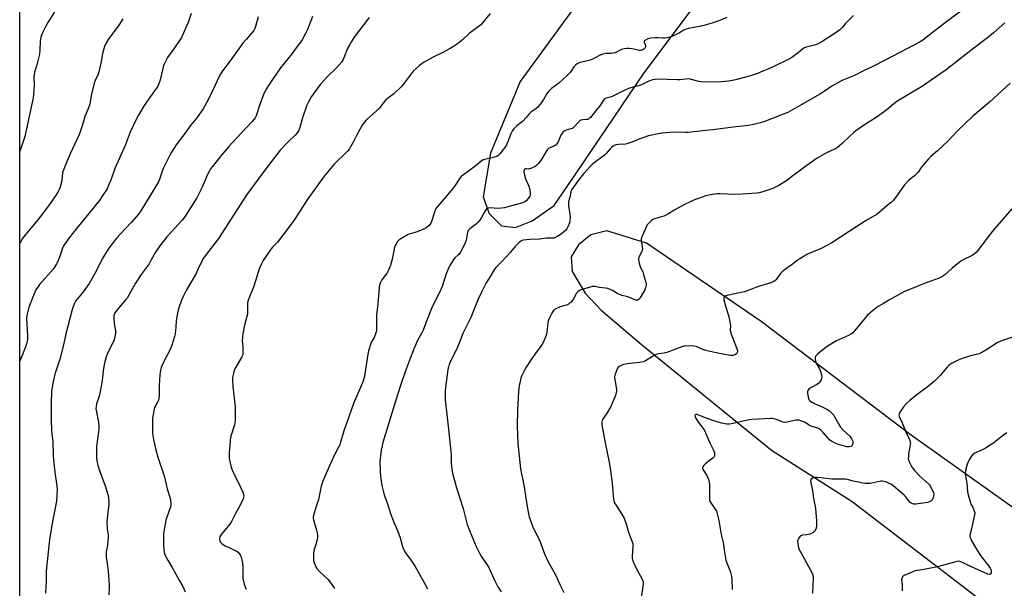
# Model space of a CAD drawing. Units: inches. Extents: x 1273768 to 1279768, y 569449 to 573449.
# Drawn here: x 1273768 to 1274373, y 570333 to 570683 of the extents above; entities that cross this region are included whole.
import ezdxf

# ---------------------------------------------------------------- set-up
doc = ezdxf.new("R2010")
doc.units = ezdxf.units.IN
doc.header["$MEASUREMENT"] = 0
doc.layers.add('NTRL-Farm Land', color=3, linetype='Continuous')
doc.layers.add('Undefined', color=1, linetype='Continuous')

msp = doc.modelspace()

# ---------------------------------------------------------------- linework, layer by layer
at = {"layer": 'NTRL-Farm Land'}
for points in [[(1273939.52, 570988.96, 0), (1274082.03, 570936.76, 0), (1274177.02, 570906.79, 0), (1274218.84, 570890.96, 0), (1274231.43, 570878.55, 0), (1274235.44, 570865.96, 0), (1274228.76, 570848.15, 0), (1274206.88, 570814.68, 0), (1274139.29, 570731.51, 0), (1274075.92, 570644.73, 0), (1274057.69, 570600.63, 0), (1274053.15, 570573.78, 0), (1274056.81, 570563.54, 0), (1274064.45, 570555.94, 0), (1274073.02, 570554.96, 0), (1274083.27, 570559.01, 0), (1274096.77, 570568.46, 0), (1274110.53, 570588.44, 0), (1274152.21, 570649.96, 0), (1274242.55, 570770.48, 0), (1274360.49, 570934.48, 0), (1274447.08, 571044.94, 0)], [(1273768.39, 569449.3, 0), (1273768.51, 571036.11, 0)], [(1274438.79, 570329.92, 0), (1274382.93, 570379.67, 0), (1274315.71, 570427.74, 0), (1274223.99, 570497.09, 0), (1274153.65, 570545.24, 0), (1274129.22, 570552.85, 0), (1274119.39, 570550.35, 0), (1274111.82, 570544.27, 0), (1274107.36, 570536.96, 0), (1274107.92, 570527.96, 0), (1274115.81, 570514.49, 0), (1274125.72, 570504.1, 0), (1274150.23, 570483.21, 0), (1274230.33, 570418.04, 0), (1274279.97, 570386.4, 0), (1274363.23, 570322.72, 0)]]:
    msp.add_polyline3d(points, dxfattribs=at)
at = {"layer": 'Undefined'}
for points, elevation in [([(1274350.35, 570690.49), (1274338.15, 570681.54), (1274327.31, 570673.11), (1274323.31, 570670.14), (1274321.66, 570669.05), (1274300.68, 570657.98), (1274292.32, 570653.69), (1274287.04, 570651.19), (1274281.38, 570648.31), (1274274.2, 570645.39), (1274272.6, 570644.65), (1274267.54, 570641.72), (1274262.85, 570638.5), (1274260.2, 570636.82), (1274249.11, 570630.47), (1274240.37, 570625.68), (1274238.2, 570624.71), (1274225.69, 570619.88), (1274222.64, 570618.98), (1274219.24, 570618.17), (1274217.53, 570617.84), (1274212.66, 570617.17), (1274206.8, 570616.65), (1274194.35, 570614.97), (1274189.79, 570614.58), (1274184.68, 570613.96), (1274178.8, 570613.36), (1274177.33, 570613.33), (1274170.08, 570613.5), (1274163.11, 570612.83), (1274160.8, 570612.52), (1274154.86, 570611.22), (1274151.86, 570610.33), (1274149.45, 570609.47), (1274145.09, 570607.5), (1274142.1, 570606.46), (1274140.71, 570606.24), (1274136.39, 570606), (1274134.67, 570605.71), (1274133.66, 570605.24), (1274132.06, 570604.07), (1274131.22, 570603.29), (1274128.71, 570600.48), (1274127.69, 570599.47), (1274120.64, 570593.97), (1274118.89, 570592.4), (1274114.84, 570587.87), (1274112.38, 570584.91), (1274108.49, 570579.49), (1274107.57, 570578.07), (1274107.24, 570577.38), (1274107.01, 570576.63), (1274106.56, 570573.52), (1274105.75, 570570.71), (1274105.55, 570569.35), (1274105.61, 570567.99), (1274106.22, 570564.69), (1274106.62, 570561.56), (1274106.68, 570560.42), (1274106.57, 570559.24), (1274106.24, 570557.8), (1274105.28, 570555.33), (1274104.62, 570554.03), (1274103.93, 570553.19), (1274102.37, 570551.85), (1274100.48, 570550.43), (1274098.04, 570548.98), (1274096.77, 570548.43), (1274095.4, 570548.28), (1274092.1, 570548.31), (1274087.78, 570547.79), (1274081.97, 570547.57), (1274077.96, 570547.13), (1274077.13, 570546.95), (1274076.34, 570546.62), (1274075.45, 570545.95), (1274074.06, 570544.53), (1274072.93, 570543.26), (1274070.02, 570539.69), (1274064.73, 570534.05), (1274061.2, 570530.58), (1274060.17, 570529.27), (1274057.92, 570525.35), (1274055.15, 570520.81), (1274052.56, 570515.9), (1274050.23, 570510.78), (1274045.55, 570499.5), (1274040.65, 570489.71), (1274038.38, 570483.85), (1274036.74, 570479.99), (1274033.12, 570472.66), (1274032.29, 570470.79), (1274031.81, 570469.14), (1274031.53, 570467.72), (1274029.9, 570454.9), (1274029.77, 570452.59), (1274029.83, 570448.89), (1274032.16, 570429.08), (1274032.75, 570422.86), (1274033.34, 570417.74), (1274033.47, 570415.28), (1274033.49, 570410.12), (1274033.92, 570406.26), (1274034.45, 570403.96), (1274036.89, 570394.81), (1274040.97, 570382.18), (1274042.57, 570375.68), (1274043.47, 570372.3), (1274044.86, 570368.63), (1274048.97, 570358.86), (1274050.94, 570354.66), (1274051.89, 570352.89), (1274055.49, 570347.85), (1274056.73, 570345.83), (1274060.26, 570338.08), (1274062.31, 570334.08), (1274064.19, 570330.87)], 590), ([(1273873.68, 570686.5), (1273871.86, 570681.01), (1273868.6, 570673.6), (1273867.73, 570671.79), (1273866.6, 570669.92), (1273863.53, 570665.33), (1273859.3, 570659.39), (1273857.13, 570655.39), (1273856.8, 570654.61), (1273856.47, 570653.49), (1273854.6, 570644.84), (1273854.2, 570643.74), (1273853.26, 570641.89), (1273852.5, 570640.62), (1273851.32, 570638.93), (1273844.81, 570629.98), (1273841.39, 570624), (1273840, 570621.35), (1273836.27, 570613.58), (1273833.3, 570605.35), (1273826.94, 570591.11), (1273824.63, 570584.67), (1273822.85, 570580.33), (1273822.1, 570578.75), (1273819.15, 570574.11), (1273817.83, 570572.2), (1273810.88, 570563.49), (1273803.31, 570554.33), (1273798.86, 570548.63), (1273795.73, 570544.32), (1273795.13, 570543.31), (1273794.65, 570542.23), (1273792.99, 570537.3), (1273791.73, 570534.08), (1273790.96, 570532.51), (1273789.74, 570530.49), (1273788.89, 570529.3), (1273780.64, 570519.9), (1273779.24, 570518.08), (1273778.34, 570516.57), (1273777.69, 570515.23), (1273773.99, 570506.05), (1273772.96, 570501.68), (1273772.63, 570499.63), (1273772.7, 570495.05), (1273773.15, 570488.8), (1273773.09, 570486.49), (1273772.91, 570485.08), (1273772.54, 570483.44), (1273772.12, 570482.07), (1273768.47, 570472.82)], 604), ([(1273789.87, 570687.53), (1273785.59, 570680.86), (1273784.57, 570679.14), (1273782.13, 570674.17), (1273781.71, 570673.1), (1273781.41, 570672.01), (1273780.96, 570669.5), (1273780.75, 570663.98), (1273780.5, 570661.4), (1273778.87, 570654.87), (1273777.5, 570650.38), (1273777.25, 570649), (1273777.11, 570647.04), (1273777.24, 570642.39), (1273776.81, 570636.6), (1273776.58, 570634.58), (1273771.52, 570610.77), (1273769.58, 570604.64), (1273768.48, 570601.81)], 608), ([(1273948.36, 570684.64), (1273945.26, 570676.67), (1273944.27, 570674.52), (1273941.89, 570670.33), (1273937.34, 570663.82), (1273935.93, 570661.93), (1273928.74, 570653.03), (1273923.78, 570645.79), (1273921.27, 570642.28), (1273920.2, 570640.57), (1273919.2, 570638.81), (1273918.5, 570637.21), (1273915.72, 570629.83), (1273913.75, 570623.65), (1273913.07, 570622.28), (1273911.27, 570620.02), (1273901.78, 570610.08), (1273896.97, 570604.65), (1273892.36, 570599.32), (1273885.87, 570591.17), (1273884.95, 570589.7), (1273883.73, 570587.42), (1273880.56, 570579.71), (1273877.24, 570573.1), (1273876.48, 570571.83), (1273873.67, 570567.62), (1273869.63, 570561.33), (1273868.33, 570559.52), (1273866.08, 570556.9), (1273858.78, 570549.15), (1273854.47, 570543.68), (1273851.94, 570539.66), (1273849.28, 570534.98), (1273847.87, 570532.67), (1273845.59, 570529.39), (1273843.03, 570525.95), (1273839.51, 570520.8), (1273836.73, 570515.65), (1273834.34, 570511.54), (1273833.66, 570510.63), (1273831.17, 570507.84), (1273827.53, 570503.21), (1273826.71, 570502.01), (1273826.28, 570500.8), (1273826.23, 570499.65), (1273826.55, 570495.83), (1273827.25, 570491.38), (1273827.3, 570489.77), (1273827.16, 570488.64), (1273826.75, 570486.93), (1273826.39, 570485.82), (1273822.19, 570476.99), (1273821.59, 570475.36), (1273820.66, 570472.32), (1273820.3, 570470.57), (1273819.72, 570467.04), (1273819.03, 570460.72), (1273817.69, 570453.16), (1273817.2, 570451.16), (1273815.69, 570446.46), (1273815.35, 570444.83), (1273815.26, 570443.75), (1273815.35, 570442.63), (1273816.82, 570435.24), (1273817.05, 570433.2), (1273816.93, 570430.83), (1273815.68, 570420.23), (1273815.53, 570414.99), (1273815.6, 570413.58), (1273815.86, 570411.22), (1273816.37, 570408.92), (1273817.44, 570405.53), (1273820.91, 570396.12), (1273822.58, 570390.77), (1273823, 570388.78), (1273823.23, 570386.2), (1273823.24, 570384.77), (1273822.07, 570376.14), (1273821.87, 570374.13), (1273822.15, 570369.98), (1273822.67, 570365.89), (1273822.68, 570364.41), (1273822.35, 570359.64), (1273821.58, 570355.48), (1273821.44, 570353.75), (1273821.53, 570352.29), (1273822.16, 570348.29), (1273822.8, 570343.49), (1273823.33, 570335.35), (1273823.37, 570333.6), (1273823.21, 570329.17)], 600), ([(1273983.21, 570684.08), (1273974.01, 570671.85), (1273972.2, 570669.17), (1273971.18, 570667.41), (1273969.83, 570664.85), (1273967.62, 570659.25), (1273966.9, 570657.77), (1273966.29, 570656.83), (1273963.24, 570653.26), (1273957.1, 570647.3), (1273953.46, 570643.25), (1273950.8, 570639.84), (1273947.66, 570635.38), (1273945.75, 570631.84), (1273944.89, 570630.03), (1273942.27, 570622.28), (1273940.26, 570615.75), (1273939.66, 570614.36), (1273939.03, 570613.35), (1273937.72, 570611.76), (1273933.23, 570607.38), (1273928.54, 570602.52), (1273924.97, 570598.04), (1273921.71, 570593.61), (1273917.22, 570587.72), (1273907.98, 570575.21), (1273905.8, 570571.63), (1273902.44, 570566.63), (1273890.47, 570548.07), (1273887.85, 570544.6), (1273882.33, 570537.53), (1273881.34, 570536.05), (1273878.37, 570530.19), (1273876.94, 570526.65), (1273874.1, 570522.16), (1273870.71, 570516.26), (1273868.93, 570512.59), (1273867.92, 570510.17), (1273866.17, 570505.55), (1273865.66, 570503.56), (1273864.55, 570497.74), (1273864.33, 570493.71), (1273863.88, 570489.58), (1273863.51, 570487.89), (1273862.59, 570484.56), (1273862.01, 570482.92), (1273860.78, 570479.97), (1273856.45, 570471.32), (1273855.83, 570469.97), (1273855.43, 570468.86), (1273854.73, 570466.06), (1273854.48, 570464.35), (1273854.13, 570457.7), (1273854.06, 570451.79), (1273853.85, 570449.84), (1273853.61, 570448.78), (1273853.31, 570447.99), (1273851.81, 570445.38), (1273851.31, 570444.19), (1273850.86, 570442.23), (1273850.01, 570437.68), (1273849.92, 570435.61), (1273849.96, 570428.44), (1273850.13, 570426.99), (1273850.54, 570424.7), (1273851.86, 570419.04), (1273853.35, 570413.66), (1273857.2, 570402.31), (1273859.01, 570394.22), (1273860.78, 570388.55), (1273861.26, 570385.46), (1273861.28, 570384.34), (1273861.04, 570383.2), (1273859.93, 570379.82), (1273858.57, 570376.17), (1273858.22, 570375.04), (1273856.77, 570366.84), (1273856.67, 570365.11), (1273856.75, 570360.23), (1273856.92, 570356.5), (1273857.09, 570355.15), (1273857.64, 570353.66), (1273859.54, 570350.01), (1273862.09, 570345.88), (1273866.51, 570337.81), (1273868.58, 570334.35), (1273870.03, 570330.89)], 598), ([(1274057.55, 570686.37), (1274052.87, 570680.7), (1274051.69, 570679.45), (1274048.45, 570676.94), (1274044.75, 570674.28), (1274040.53, 570670.35), (1274037.42, 570667.72), (1274034.96, 570666.1), (1274032.93, 570664.89), (1274028, 570662.29), (1274022.43, 570659.56), (1274016.86, 570656.45), (1274015.17, 570655.31), (1274013.79, 570654.26), (1274010.19, 570650.95), (1274008.89, 570649.4), (1274004.01, 570642.81), (1274002.89, 570641.47), (1273998.24, 570637.09), (1273994.43, 570634.21), (1273993.36, 570633.3), (1273992.49, 570632.31), (1273990.36, 570629.45), (1273989.41, 570628.33), (1273982.01, 570621.58), (1273981.19, 570620.73), (1273980.29, 570619.66), (1273978.94, 570617.83), (1273977.56, 570615.63), (1273975.08, 570611.09), (1273973.35, 570607.36), (1273971.78, 570604.49), (1273970.99, 570603.23), (1273969.87, 570601.89), (1273967.27, 570599.11), (1273963.91, 570596.01), (1273961.66, 570593.77), (1273955.56, 570586.41), (1273945.44, 570572.61), (1273941.75, 570566.86), (1273938.17, 570561.08), (1273936.44, 570558.57), (1273930.12, 570550.11), (1273926.73, 570546), (1273923.83, 570542.84), (1273922.34, 570541.07), (1273917.98, 570534.61), (1273916.92, 570532.57), (1273915.76, 570529.94), (1273914.71, 570526.83), (1273913.38, 570522.14), (1273912.14, 570518.2), (1273910, 570513.27), (1273908.64, 570509.54), (1273908.43, 570508.17), (1273908.45, 570503.36), (1273908.34, 570501.92), (1273906.62, 570494.79), (1273905.52, 570489.52), (1273905.23, 570487.52), (1273905.14, 570485.26), (1273905.51, 570481.77), (1273905.59, 570480.34), (1273905.58, 570478.07), (1273905.47, 570476.97), (1273905.22, 570476.17), (1273904.84, 570475.39), (1273901.21, 570469.11), (1273900.19, 570467.14), (1273899.71, 570465.46), (1273899.25, 570462.52), (1273899.26, 570460.77), (1273899.44, 570457.26), (1273900.54, 570446.58), (1273900.71, 570444.24), (1273900.85, 570441.04), (1273900.72, 570436.56), (1273900.6, 570434.77), (1273900.37, 570433.67), (1273898.29, 570427.36), (1273897.94, 570425.94), (1273897.22, 570416.31), (1273897.17, 570414.6), (1273897.22, 570413.2), (1273897.93, 570409.25), (1273898.45, 570407.31), (1273900.38, 570402.73), (1273902.74, 570398.41), (1273905.61, 570392.33), (1273906.02, 570390.97), (1273906.07, 570390.14), (1273905.99, 570389.02), (1273905.79, 570388.2), (1273905.33, 570387.13), (1273902.56, 570381.9), (1273900.97, 570379.12), (1273898.6, 570374.22), (1273897.53, 570372.65), (1273892.23, 570366.21), (1273891.67, 570365.27), (1273891.36, 570364.53), (1273891.26, 570364), (1273891.23, 570363.17), (1273891.32, 570362.37), (1273891.61, 570361.64), (1273892.33, 570360.83), (1273893.65, 570359.76), (1273894.61, 570359.22), (1273897.14, 570358.21), (1273901.62, 570356.04), (1273902.58, 570355.44), (1273903.3, 570354.62), (1273903.99, 570353.4), (1273904.44, 570352.36), (1273905.05, 570349.91), (1273905.47, 570346.8), (1273905.43, 570341.15), (1273905.58, 570339.14), (1273906.26, 570335.7), (1273906.87, 570334.1), (1273907.64, 570332.55)], 596), ([(1274202.98, 570684.02), (1274199.03, 570682.35), (1274194.54, 570680.67), (1274191.71, 570679.84), (1274188.01, 570678.94), (1274183.98, 570678.09), (1274179.34, 570677.27), (1274177.92, 570676.86), (1274176.56, 570676.29), (1274173.8, 570674.57), (1274171.81, 570673.51), (1274170.55, 570672.9), (1274169.16, 570672.41), (1274166.27, 570671.59), (1274164.9, 570671.33), (1274163.55, 570671.29), (1274160.64, 570671.52), (1274158.88, 570671.49), (1274155.95, 570671.28), (1274154.45, 570670.87), (1274152.98, 570670.17), (1274152.25, 570669.56), (1274152.16, 570669.37), (1274152.15, 570668.92), (1274152.97, 570666.76), (1274152.99, 570666.08), (1274152.68, 570665.42), (1274152.03, 570664.62), (1274151.62, 570664.3), (1274150.89, 570663.95), (1274150.1, 570663.76), (1274149.27, 570663.79), (1274145.85, 570664.62), (1274142.94, 570664.98), (1274141.5, 570665.01), (1274139.86, 570664.77), (1274138.29, 570664.28), (1274134.31, 570662.38), (1274133.29, 570662.01), (1274131.67, 570661.83), (1274128.59, 570661.89), (1274126.73, 570661.46), (1274125.19, 570660.87), (1274122.07, 570659.11), (1274119.56, 570657.92), (1274118.21, 570657.52), (1274112.88, 570656.32), (1274111.78, 570655.97), (1274111.03, 570655.59), (1274109.92, 570654.67), (1274108.93, 570653.62), (1274106.63, 570650.21), (1274105.06, 570648.48), (1274099.75, 570643.68), (1274095.25, 570640.45), (1274093.06, 570638.3), (1274092.04, 570636.95), (1274090.28, 570633.66), (1274089.09, 570631.78), (1274088.07, 570630.44), (1274086.52, 570628.74), (1274085.01, 570627.41), (1274082.55, 570625.76), (1274081.66, 570625.05), (1274079.57, 570622.45), (1274077.53, 570620.32), (1274076.44, 570619.35), (1274074.15, 570617.59), (1274072.08, 570615.63), (1274071.3, 570614.48), (1274070.27, 570612.49), (1274068.23, 570607.1), (1274067.65, 570605.8), (1274066.48, 570604.14), (1274063.41, 570600.24), (1274062.46, 570599.17), (1274061.56, 570598.56), (1274060.25, 570598.1), (1274057.8, 570597.45), (1274054.05, 570596.74), (1274052.85, 570596.31), (1274051.98, 570595.7), (1274048.89, 570592.99), (1274041.04, 570587.36), (1274040.13, 570586.64), (1274039.52, 570586.04), (1274038.48, 570584.69), (1274036.31, 570581.08), (1274034.87, 570579.05), (1274025.28, 570567.95), (1274024.2, 570566.56), (1274023.8, 570565.8), (1274023.5, 570565), (1274021.17, 570557.89), (1274020.64, 570556.93), (1274019.77, 570555.89), (1274018.89, 570555.17), (1274017.67, 570554.39), (1274015.19, 570553.2), (1274012.75, 570552.31), (1274008.28, 570550.96), (1274007.19, 570550.53), (1274002.53, 570548.04), (1274001.79, 570547.58), (1274001.15, 570547.02), (1274000.63, 570546.35), (1273999.69, 570544.88), (1273999.13, 570543.87), (1273998.8, 570543.07), (1273998.44, 570541.62), (1273997.24, 570535.44), (1273996.27, 570531.83), (1273995.71, 570530.19), (1273994.97, 570528.62), (1273994.13, 570527.1), (1273990.98, 570522.78), (1273989.93, 570520.74), (1273989.43, 570519.42), (1273989.23, 570517.98), (1273988.56, 570508), (1273987.67, 570501.12), (1273987.73, 570492.9), (1273987.63, 570491.44), (1273987.26, 570490.08), (1273986.26, 570487.4), (1273984.67, 570484.54), (1273984.2, 570483.53), (1273982.83, 570479.18), (1273982.43, 570477.15), (1273980.23, 570463.61), (1273979.66, 570461.2), (1273979.26, 570460.09), (1273977.74, 570456.65), (1273974, 570447.66), (1273972.32, 570443.25), (1273970.53, 570437.86), (1273967.85, 570430.61), (1273965.63, 570423.05), (1273965.06, 570421.39), (1273964.34, 570419.8), (1273961.93, 570415.16), (1273958.78, 570408.48), (1273954.62, 570398.94), (1273953.72, 570395.96), (1273952.11, 570387.81), (1273950.12, 570382.13), (1273949.07, 570378.49), (1273948.78, 570377.08), (1273948.78, 570376.02), (1273948.9, 570375.2), (1273950.86, 570368.97), (1273951.25, 570367.24), (1273951.42, 570365.77), (1273951.4, 570364.29), (1273951.21, 570363.17), (1273950.43, 570360.14), (1273949.2, 570356.32), (1273948.95, 570354.59), (1273948.87, 570351.61), (1273948.95, 570350.14), (1273949.36, 570348.73), (1273950.36, 570346.26), (1273950.98, 570345.28), (1273952.58, 570343.52), (1273957.97, 570338.57), (1273959.06, 570337.19), (1273961.3, 570334.08), (1273961.91, 570333.08)], 594), ([(1274280.76, 570685.16), (1274275.74, 570680.21), (1274273.55, 570677.59), (1274272.13, 570676.18), (1274270.7, 570675.14), (1274261.37, 570668.95), (1274259.59, 570667.93), (1274257.74, 570667.12), (1274251.66, 570665.67), (1274250.33, 570665.17), (1274249.64, 570664.71), (1274246.88, 570662.38), (1274242.85, 570659.37), (1274241.05, 570658.41), (1274231.45, 570653.67), (1274228.07, 570652.17), (1274225.11, 570650.97), (1274221.79, 570649.68), (1274218.78, 570648.62), (1274213.71, 570647.13), (1274208.24, 570645.72), (1274206.29, 570645.28), (1274204.13, 570644.96), (1274196.92, 570644.33), (1274187.18, 570644.49), (1274185.45, 570644.7), (1274180.71, 570646.01), (1274179.16, 570646.23), (1274177.85, 570646.17), (1274174.13, 570645.72), (1274172.69, 570645.61), (1274166.32, 570645.83), (1274162.39, 570646.13), (1274158.97, 570645.98), (1274157.32, 570645.65), (1274154.96, 570644.79), (1274150.52, 570642.69), (1274147.12, 570641.64), (1274143.18, 570640.56), (1274142.12, 570640.19), (1274140.33, 570639.37), (1274132.52, 570635.45), (1274131.22, 570634.98), (1274128.84, 570634.45), (1274128.06, 570634.08), (1274127.63, 570633.73), (1274127.09, 570633.09), (1274124.84, 570629.69), (1274122.84, 570627.27), (1274119.98, 570623.48), (1274119.22, 570622.59), (1274118.59, 570622.03), (1274117.91, 570621.57), (1274117.42, 570621.38), (1274116.62, 570621.26), (1274114.38, 570621.14), (1274113.33, 570620.83), (1274112.66, 570620.39), (1274111.83, 570619.67), (1274109.22, 570616.83), (1274108.34, 570616.06), (1274107.89, 570615.78), (1274107.13, 570615.48), (1274104.14, 570614.69), (1274103.09, 570614.17), (1274102.38, 570613.65), (1274101.67, 570612.83), (1274100.94, 570611.67), (1274099.29, 570607.61), (1274098.56, 570606.4), (1274097.99, 570605.78), (1274097.34, 570605.25), (1274096.68, 570604.9), (1274093.8, 570603.71), (1274093.33, 570603.4), (1274092.71, 570602.83), (1274091.89, 570601.65), (1274089.35, 570597.04), (1274087.43, 570594.46), (1274086.28, 570593.16), (1274085.11, 570592.37), (1274082.53, 570591.16), (1274081.75, 570590.91), (1274081.23, 570590.85), (1274080.02, 570591.03), (1274079.41, 570590.98), (1274078.77, 570590.72), (1274078.32, 570590.23), (1274078.18, 570589.73), (1274078.16, 570589.17), (1274078.56, 570587.15), (1274079.26, 570584.88), (1274081.27, 570580.27), (1274081.8, 570578), (1274082.18, 570575.72), (1274082.13, 570574.9), (1274081.81, 570574.15), (1274080.82, 570572.74), (1274079.71, 570571.39), (1274078.84, 570570.68), (1274077.5, 570570.15), (1274070.7, 570568.16), (1274066.28, 570567.08), (1274064.58, 570566.84), (1274062.3, 570566.65), (1274057.29, 570566.96), (1274056.44, 570566.9), (1274055.95, 570566.74), (1274055.33, 570566.3), (1274054.48, 570565.25), (1274053.75, 570564.05), (1274052.25, 570561.15), (1274051.08, 570559.42), (1274050.16, 570558.24), (1274049.1, 570557.26), (1274045.06, 570554.03), (1274044.26, 570553.25), (1274043.81, 570552.58), (1274043.31, 570550.99), (1274042.97, 570548.16), (1274042.76, 570547.03), (1274042.15, 570545.4), (1274040.93, 570542.75), (1274039.23, 570539.81), (1274038.28, 570538.41), (1274037.73, 570537.83), (1274035.88, 570536.34), (1274034.91, 570535.24), (1274033.05, 570532.18), (1274032.13, 570530.36), (1274030.48, 570526.39), (1274027.92, 570518.65), (1274026.07, 570514.56), (1274021.86, 570506.09), (1274018.38, 570497.33), (1274016.33, 570491.91), (1274015.52, 570490.23), (1274013.14, 570485.79), (1274010.83, 570480.76), (1274008.28, 570474.32), (1274005.26, 570466.27), (1274002.34, 570457.78), (1273999.49, 570448.87), (1273991.46, 570422.74), (1273990.43, 570418.09), (1273990.02, 570414.47), (1273989.81, 570410.89), (1273989.85, 570404.98), (1273990.05, 570402.35), (1273990.75, 570397.57), (1273991.17, 570395.61), (1273992.46, 570390.54), (1273994.48, 570385.03), (1273996.34, 570379.08), (1273998.04, 570374.11), (1274000.56, 570368.57), (1274002.28, 570364.24), (1274003.72, 570358.85), (1274004.28, 570357.24), (1274005.43, 570355.02), (1274008.95, 570350.23), (1274011.39, 570346.51), (1274017.19, 570336.23), (1274019.01, 570332.77)], 592), ([(1273831.8, 570683.08), (1273829.24, 570679.24), (1273822.69, 570670.39), (1273821.29, 570667.95), (1273820.45, 570666.17), (1273819.21, 570661.97), (1273818.23, 570655.94), (1273816.95, 570650.53), (1273816.45, 570648.86), (1273814.83, 570645.23), (1273814.25, 570643.58), (1273812.6, 570636.96), (1273811.43, 570630.98), (1273811.08, 570629.58), (1273810.69, 570628.5), (1273809.17, 570625.04), (1273808.46, 570623.14), (1273807.04, 570618), (1273805.19, 570612.49), (1273799.33, 570600.15), (1273796.9, 570594.5), (1273795.48, 570590.68), (1273794.79, 570588.43), (1273794.29, 570584.16), (1273794.04, 570582.75), (1273793.35, 570579.97), (1273792.87, 570578.65), (1273791.83, 570576.71), (1273790.72, 570574.99), (1273786.61, 570569.1), (1273781.07, 570561.52), (1273779.62, 570559.71), (1273771.09, 570549.6), (1273770.02, 570548.19), (1273769.03, 570546.37), (1273768.47, 570545.01)], 606), ([(1274375.07, 570428.8), (1274372.22, 570426.71), (1274368.09, 570423.39), (1274366.41, 570422.2), (1274361.94, 570419.37), (1274359, 570417.91), (1274356.14, 570416.64), (1274355.4, 570416.25), (1274354, 570415.23), (1274353.01, 570414.2), (1274351.92, 570412.15), (1274350.8, 570409.76), (1274350.37, 570408.67), (1274349.7, 570405.48), (1274349.47, 570403.43), (1274349.58, 570402.31), (1274350.39, 570397.83), (1274350.88, 570392.38), (1274351.16, 570390.68), (1274352.64, 570385.64), (1274352.98, 570384.84), (1274354.05, 570383.09), (1274354.42, 570382.35), (1274355.02, 570380.8), (1274355.26, 570379.75), (1274355.16, 570378.34), (1274354.2, 570373.49), (1274353.22, 570369.77), (1274352.51, 570366.65), (1274352.34, 570365.52), (1274352.38, 570364.77), (1274352.6, 570364.01), (1274352.95, 570363.23), (1274355.15, 570359.17), (1274358.66, 570353.61), (1274360.02, 570351.64), (1274363.97, 570346.76), (1274364.86, 570345.55), (1274365.25, 570344.78), (1274365.45, 570344.01), (1274365.47, 570343.21), (1274365.37, 570342.66), (1274365.06, 570341.96), (1274364.72, 570341.68), (1274364.08, 570341.56), (1274363.29, 570341.74), (1274355.56, 570345.4), (1274350.99, 570347.35), (1274347.32, 570349.25), (1274346.08, 570349.66), (1274345.04, 570349.75), (1274343.62, 570349.47), (1274332.48, 570346.32), (1274322.91, 570344.5), (1274318.57, 570343.81), (1274317.18, 570343.29), (1274311.97, 570340.94), (1274311.23, 570340.51), (1274310.7, 570339.94), (1274310.45, 570339.26), (1274310.37, 570338.48), (1274310.78, 570334.98), (1274310.69, 570331.52)], 580)]:
    msp.add_lwpolyline(points, dxfattribs=dict(at, elevation=elevation))
for points in [[(1273914.97, 570684.4, 602), (1273913.28, 570678.41, 602), (1273912.85, 570677.34, 602), (1273912.19, 570676.1, 602), (1273911.24, 570674.73, 602), (1273907.47, 570670.54, 602), (1273905.43, 570668.14, 602), (1273897.76, 570657.42, 602), (1273893, 570651.16, 602), (1273891.36, 570648.48, 602), (1273886.7, 570638.54, 602), (1273884.14, 570633.29, 602), (1273881.12, 570627.88, 602), (1273877.17, 570622.41, 602), (1273873.25, 570617.31, 602), (1273870.53, 570613.49, 602), (1273864.59, 570605.64, 602), (1273861.7, 570601.18, 602), (1273860.36, 570598.87, 602), (1273856.49, 570591.15, 602), (1273855.71, 570588.95, 602), (1273854.53, 570584.95, 602), (1273853.69, 570582.96, 602), (1273842.9, 570565.12, 602), (1273841.47, 570563.2, 602), (1273836.93, 570557.93, 602), (1273830.31, 570551.08, 602), (1273827.9, 570548.42, 602), (1273826.63, 570546.82, 602), (1273823.19, 570542.15, 602), (1273819.08, 570535.56, 602), (1273815.33, 570528.12, 602), (1273811.14, 570520.53, 602), (1273810.14, 570519.06, 602), (1273806.73, 570514.6, 602), (1273802.74, 570509.57, 602), (1273801.86, 570507.92, 602), (1273800.85, 570505.14, 602), (1273800.42, 570503.73, 602), (1273796.69, 570489.55, 602), (1273795.24, 570482.72, 602), (1273793.01, 570474.01, 602), (1273790.22, 570465.31, 602), (1273789.33, 570462.03, 602), (1273788.76, 570459.17, 602), (1273788.2, 570455.64, 602), (1273788.01, 570453.92, 602), (1273787.83, 570446.63, 602), (1273787.76, 570436.79, 602), (1273788.01, 570429.91, 602), (1273788.17, 570428.15, 602), (1273788.86, 570423.15, 602), (1273789.01, 570415.09, 602), (1273789.23, 570411.81, 602), (1273790.05, 570404.52, 602), (1273791.23, 570396.14, 602), (1273791.35, 570394.08, 602), (1273790.98, 570386.69, 602), (1273788.17, 570371.96, 602), (1273786.7, 570363.15, 602), (1273784.7, 570343.58, 602), (1273784.69, 570337.11, 602), (1273784.55, 570334.18, 602), (1273784.27, 570330.09, 602)], [(1274373.77, 570680.72, 588), (1274366.87, 570674.64, 588), (1274363.07, 570671.58, 588), (1274354.68, 570665.2, 588), (1274340.56, 570654, 588), (1274337.79, 570651.91, 588), (1274322.51, 570641.29, 588), (1274320.58, 570640.11, 588), (1274315.68, 570637.35, 588), (1274309.43, 570633.58, 588), (1274307.51, 570632.33, 588), (1274305.66, 570630.98, 588), (1274301.42, 570627.41, 588), (1274299.77, 570626.17, 588), (1274294.66, 570622.58, 588), (1274287.62, 570618.11, 588), (1274282.19, 570614.24, 588), (1274280.83, 570613.17, 588), (1274278.51, 570611.07, 588), (1274273.84, 570606.55, 588), (1274270.67, 570603.97, 588), (1274268.7, 570602.87, 588), (1274264.19, 570600.81, 588), (1274258.42, 570597.53, 588), (1274251.44, 570592.61, 588), (1274241.89, 570585.37, 588), (1274239.56, 570583.69, 588), (1274234.81, 570580.74, 588), (1274232.81, 570579.64, 588), (1274231.25, 570578.94, 588), (1274225.01, 570576.8, 588), (1274222.87, 570576.23, 588), (1274221.49, 570576, 588), (1274212.33, 570575.39, 588), (1274208.07, 570575.24, 588), (1274198.67, 570575.55, 588), (1274197.22, 570575.54, 588), (1274193.88, 570575.21, 588), (1274190.09, 570574.31, 588), (1274185.44, 570572.82, 588), (1274183, 570571.84, 588), (1274177.02, 570569.07, 588), (1274172.83, 570566.85, 588), (1274171.02, 570565.84, 588), (1274167.04, 570563.31, 588), (1274165.52, 570562.43, 588), (1274164.2, 570561.92, 588), (1274158.57, 570560.21, 588), (1274157.57, 570559.77, 588), (1274156.66, 570559.13, 588), (1274154.54, 570557.27, 588), (1274154, 570556.63, 588), (1274153.7, 570556.14, 588), (1274150.93, 570549.63, 588), (1274150.38, 570547.99, 588), (1274150.34, 570546.84, 588), (1274151.01, 570543.03, 588), (1274151.06, 570541.64, 588), (1274150.91, 570540.95, 588), (1274150.63, 570540.2, 588), (1274148.91, 570536.6, 588), (1274148.74, 570535.8, 588), (1274148.77, 570534.97, 588), (1274149.07, 570532.98, 588), (1274149.4, 570531.59, 588), (1274149.88, 570530.41, 588), (1274151.27, 570527.59, 588), (1274151.83, 570525.94, 588), (1274153.16, 570521.11, 588), (1274153.3, 570520.25, 588), (1274153.3, 570519.42, 588), (1274153.06, 570517.77, 588), (1274152.61, 570516.7, 588), (1274149.47, 570511.56, 588), (1274148.97, 570510.86, 588), (1274148.58, 570510.49, 588), (1274147.98, 570510.24, 588), (1274147.03, 570510.33, 588), (1274142.21, 570512.22, 588), (1274138.66, 570513.21, 588), (1274136.95, 570513.77, 588), (1274135.59, 570514.36, 588), (1274132.61, 570516.19, 588), (1274131.26, 570516.81, 588), (1274129.87, 570517.34, 588), (1274128.46, 570517.62, 588), (1274124.45, 570518.1, 588), (1274121.95, 570518.58, 588), (1274121.17, 570518.66, 588), (1274120.35, 570518.63, 588), (1274118.92, 570518.29, 588), (1274114.05, 570516.83, 588), (1274112.92, 570516.44, 588), (1274112.17, 570516.06, 588), (1274111.34, 570515.4, 588), (1274110.63, 570514.55, 588), (1274108.77, 570511.16, 588), (1274108.13, 570510.16, 588), (1274107.2, 570509.09, 588), (1274106.16, 570508.12, 588), (1274105.48, 570507.64, 588), (1274104.97, 570507.41, 588), (1274100.49, 570506.16, 588), (1274097.88, 570504.94, 588), (1274097.14, 570504.51, 588), (1274096.49, 570504, 588), (1274095.98, 570503.33, 588), (1274095.42, 570502.33, 588), (1274093.61, 570498.67, 588), (1274093.08, 570497.33, 588), (1274092.88, 570496.22, 588), (1274092.56, 570492.24, 588), (1274092.18, 570489.43, 588), (1274091.77, 570488.07, 588), (1274090.73, 570485.71, 588), (1274089.84, 570483.91, 588), (1274088.2, 570481.28, 588), (1274085, 570477.04, 588), (1274082.68, 570473.78, 588), (1274079.17, 570468.39, 588), (1274076.77, 570463.57, 588), (1274076.34, 570462.22, 588), (1274075.65, 570459.19, 588), (1274075.42, 570457.77, 588), (1274075, 570454.01, 588), (1274074.73, 570450.49, 588), (1274074.34, 570442.76, 588), (1274074.19, 570432.7, 588), (1274074.54, 570422.17, 588), (1274076.06, 570406.64, 588), (1274078.48, 570395.56, 588), (1274079.43, 570388.48, 588), (1274080.4, 570382.29, 588), (1274080.83, 570380.06, 588), (1274081.56, 570377.04, 588), (1274083.5, 570371.3, 588), (1274084.07, 570369.99, 588), (1274086.57, 570365.16, 588), (1274088.22, 570361.75, 588), (1274090.99, 570354.32, 588), (1274092.89, 570349.74, 588), (1274097.58, 570341.37, 588), (1274100.45, 570335.01, 588), (1274102.71, 570330.66, 588)], [(1274377.08, 570643.66, 586), (1274364.47, 570632.04, 586), (1274354.11, 570623.37, 586), (1274344.6, 570614.15, 586), (1274338.93, 570608.13, 586), (1274332.36, 570602.11, 586), (1274328.31, 570598.58, 586), (1274326.91, 570597.1, 586), (1274323.44, 570593.13, 586), (1274322.4, 570591.75, 586), (1274320.48, 570588.93, 586), (1274319.59, 570587.86, 586), (1274318.38, 570586.7, 586), (1274314.89, 570583.93, 586), (1274312.22, 570581.11, 586), (1274311.13, 570579.72, 586), (1274306.71, 570573.49, 586), (1274305.28, 570571.66, 586), (1274304.12, 570570.54, 586), (1274301.46, 570568.44, 586), (1274296.64, 570564.1, 586), (1274295.25, 570563.16, 586), (1274288.65, 570559.25, 586), (1274278.04, 570552.56, 586), (1274267.41, 570545.47, 586), (1274261.27, 570542.21, 586), (1274252.06, 570538.28, 586), (1274250.8, 570537.58, 586), (1274247.38, 570535.4, 586), (1274246.17, 570534.58, 586), (1274243.09, 570532.24, 586), (1274238.94, 570529.3, 586), (1274236.93, 570527.68, 586), (1274235.95, 570526.69, 586), (1274234.41, 570524.52, 586), (1274232.99, 570522.75, 586), (1274232.4, 570522.16, 586), (1274231.49, 570521.54, 586), (1274229.91, 570520.88, 586), (1274222.4, 570518.58, 586), (1274213.82, 570515.36, 586), (1274211.86, 570514.92, 586), (1274203.05, 570513.2, 586), (1274202.24, 570512.98, 586), (1274201.58, 570512.61, 586), (1274201.33, 570512.26, 586), (1274201.11, 570511.63, 586), (1274201.16, 570510.55, 586), (1274202.58, 570505.32, 586), (1274203.93, 570500.88, 586), (1274204.78, 570496.92, 586), (1274205.14, 570494.66, 586), (1274205.02, 570491.9, 586), (1274205.12, 570490.77, 586), (1274205.57, 570489.37, 586), (1274206.78, 570486.31, 586), (1274208.99, 570481.05, 586), (1274209.31, 570479.93, 586), (1274209.41, 570478.86, 586), (1274209.34, 570478.11, 586), (1274209.17, 570477.67, 586), (1274208.83, 570477.3, 586), (1274207.86, 570476.74, 586), (1274206.77, 570476.33, 586), (1274205.92, 570476.2, 586), (1274205.07, 570476.27, 586), (1274196.34, 570477.84, 586), (1274190.86, 570479.05, 586), (1274189.2, 570479.6, 586), (1274184.09, 570481.68, 586), (1274182.75, 570482.07, 586), (1274180.85, 570482.27, 586), (1274177.35, 570482.02, 586), (1274176.47, 570481.88, 586), (1274175.36, 570481.54, 586), (1274166.04, 570478, 586), (1274164.47, 570477.64, 586), (1274161.3, 570477.29, 586), (1274160.19, 570477.03, 586), (1274159.14, 570476.56, 586), (1274157.34, 570475.6, 586), (1274153.06, 570472.92, 586), (1274151.74, 570472.3, 586), (1274149.41, 570471.89, 586), (1274141.64, 570471.03, 586), (1274139.5, 570470.65, 586), (1274138.13, 570470.18, 586), (1274136.82, 570469.56, 586), (1274136.17, 570469.06, 586), (1274135.72, 570468.38, 586), (1274134.38, 570464.86, 586), (1274133.94, 570463.2, 586), (1274133.93, 570462.45, 586), (1274134.05, 570461.42, 586), (1274134.99, 570456.85, 586), (1274135.19, 570455.42, 586), (1274135.09, 570454.27, 586), (1274134.44, 570451.68, 586), (1274133.75, 570449.72, 586), (1274131.62, 570444.79, 586), (1274129.07, 570440.29, 586), (1274126.59, 570436.81, 586), (1274126.3, 570436.06, 586), (1274126.21, 570435.26, 586), (1274126.23, 570433.88, 586), (1274126.38, 570432.49, 586), (1274127.03, 570429.42, 586), (1274128.2, 570422.47, 586), (1274130.68, 570410.77, 586), (1274131.74, 570404.13, 586), (1274132.48, 570397.6, 586), (1274133.21, 570387.66, 586), (1274133.42, 570386.83, 586), (1274133.86, 570385.76, 586), (1274136.05, 570382.57, 586), (1274138.93, 570377.87, 586), (1274139.76, 570376.35, 586), (1274140.31, 570374.97, 586), (1274141.06, 570372.7, 586), (1274142.27, 570368.18, 586), (1274144.23, 570363.4, 586), (1274144.81, 570361.75, 586), (1274145.12, 570360.64, 586), (1274145.19, 570359.2, 586), (1274144.92, 570355.7, 586), (1274144.83, 570352.71, 586), (1274144.85, 570351.53, 586), (1274145, 570350.67, 586), (1274145.62, 570349.07, 586), (1274148.17, 570343.53, 586), (1274150.76, 570339.08, 586), (1274151.29, 570337.8, 586), (1274151.44, 570336.72, 586), (1274151.44, 570335.61, 586), (1274150.21, 570327.29, 586)], [(1274378, 570566.38, 584), (1274366.13, 570552.6, 584), (1274356.28, 570539.85, 584), (1274355.16, 570538.66, 584), (1274353.76, 570537.75, 584), (1274348.26, 570535.07, 584), (1274346.75, 570534.2, 584), (1274341.44, 570529.82, 584), (1274336.99, 570525.85, 584), (1274336.28, 570525.32, 584), (1274335.01, 570524.58, 584), (1274332.89, 570523.57, 584), (1274323.8, 570520.26, 584), (1274314.71, 570516.68, 584), (1274312.04, 570515.52, 584), (1274310.21, 570514.58, 584), (1274302.48, 570510.26, 584), (1274299.31, 570508.24, 584), (1274296.02, 570506.27, 584), (1274292.56, 570503.67, 584), (1274289.14, 570500.73, 584), (1274283.66, 570494.05, 584), (1274281.14, 570491.11, 584), (1274280.1, 570490.06, 584), (1274279.16, 570489.41, 584), (1274277.64, 570488.56, 584), (1274270.26, 570485.16, 584), (1274266.18, 570482.81, 584), (1274264.03, 570481.27, 584), (1274258.71, 570477.07, 584), (1274257.66, 570476.1, 584), (1274257.37, 570475.66, 584), (1274257.19, 570474.89, 584), (1274257.2, 570473.78, 584), (1274257.35, 570472.95, 584), (1274257.91, 570471.61, 584), (1274259.84, 570467.95, 584), (1274260.51, 570466.31, 584), (1274261.08, 570464.35, 584), (1274261.24, 570462.95, 584), (1274261.22, 570462.13, 584), (1274260.99, 570461.35, 584), (1274260.58, 570460.61, 584), (1274259.91, 570459.68, 584), (1274259.32, 570459.07, 584), (1274258.34, 570458.42, 584), (1274255.67, 570457.05, 584), (1274254.44, 570456.31, 584), (1274253.3, 570455.49, 584), (1274252.64, 570454.73, 584), (1274252.45, 570454.07, 584), (1274252.48, 570453.26, 584), (1274253, 570450.7, 584), (1274253.39, 570449.34, 584), (1274253.64, 570448.87, 584), (1274254, 570448.45, 584), (1274255.64, 570447.27, 584), (1274257.2, 570446.48, 584), (1274261.48, 570444.77, 584), (1274264.41, 570443.27, 584), (1274266.14, 570442.13, 584), (1274267.73, 570440.56, 584), (1274268.45, 570439.71, 584), (1274268.91, 570439.03, 584), (1274271.54, 570434.22, 584), (1274272.8, 570432.23, 584), (1274274.46, 570430.36, 584), (1274278.45, 570426.57, 584), (1274279.18, 570425.68, 584), (1274279.8, 570424.73, 584), (1274280.38, 570423.48, 584), (1274280.43, 570422.69, 584), (1274280.08, 570421.39, 584), (1274279.84, 570420.92, 584), (1274279.53, 570420.54, 584), (1274279.09, 570420.29, 584), (1274278.31, 570420.09, 584), (1274277.47, 570420.02, 584), (1274276.61, 570420.11, 584), (1274270.93, 570421.79, 584), (1274268.69, 570422.66, 584), (1274267.21, 570423.5, 584), (1274266.3, 570424.18, 584), (1274262.17, 570428.85, 584), (1274260.47, 570430.47, 584), (1274259.34, 570431.35, 584), (1274258.33, 570431.79, 584), (1274254.5, 570432.77, 584), (1274253.73, 570433.17, 584), (1274251.65, 570434.73, 584), (1274250.67, 570435.32, 584), (1274249.05, 570435.91, 584), (1274247.11, 570436.44, 584), (1274246.27, 570436.55, 584), (1274245.43, 570436.48, 584), (1274240.06, 570435.19, 584), (1274238.66, 570435.01, 584), (1274237.36, 570435.2, 584), (1274234.45, 570436.59, 584), (1274232.58, 570437.16, 584), (1274231.22, 570437.43, 584), (1274229.78, 570437.45, 584), (1274222.31, 570437.06, 584), (1274218.41, 570436.82, 584), (1274216.64, 570436.61, 584), (1274211.95, 570435.73, 584), (1274206.94, 570434.39, 584), (1274204.67, 570434.07, 584), (1274202.96, 570434, 584), (1274201.84, 570434.15, 584), (1274199.61, 570434.67, 584), (1274194.95, 570436.11, 584), (1274189.24, 570438.12, 584), (1274184.76, 570439.97, 584), (1274184.28, 570440.07, 584), (1274183.86, 570440.05, 584), (1274183.52, 570439.85, 584), (1274183.41, 570439.68, 584), (1274183.33, 570439.25, 584), (1274183.41, 570438.77, 584), (1274183.67, 570438, 584), (1274184.05, 570437.24, 584), (1274185.54, 570435.11, 584), (1274188.41, 570431.4, 584), (1274189.17, 570430.17, 584), (1274192.56, 570422.53, 584), (1274194.83, 570417.98, 584), (1274195.28, 570416.6, 584), (1274195.42, 570414.93, 584), (1274195.35, 570414.41, 584), (1274195.13, 570413.95, 584), (1274194.34, 570413.17, 584), (1274191.18, 570410.88, 584), (1274189.65, 570409.52, 584), (1274188.66, 570408.48, 584), (1274188.18, 570407.83, 584), (1274187.98, 570407.37, 584), (1274187.96, 570406.84, 584), (1274188.37, 570405.88, 584), (1274190.57, 570402.54, 584), (1274191.31, 570401.04, 584), (1274191.69, 570400, 584), (1274192.04, 570398.34, 584), (1274192.21, 570396.92, 584), (1274192.2, 570388.82, 584), (1274192.32, 570387.35, 584), (1274192.56, 570386.6, 584), (1274193.1, 570385.6, 584), (1274196.16, 570381.26, 584), (1274196.55, 570380.48, 584), (1274196.83, 570379.64, 584), (1274198.06, 570374.76, 584), (1274199.56, 570366.27, 584), (1274200.71, 570361.22, 584), (1274201.51, 570355.44, 584), (1274202.39, 570350.52, 584), (1274202.91, 570348.84, 584), (1274204.98, 570343.64, 584), (1274205.88, 570340.35, 584), (1274206.09, 570338.64, 584), (1274206.13, 570332.44, 584)], [(1274378.47, 570487.56, 582), (1274372.37, 570485.54, 582), (1274370.63, 570484.84, 582), (1274369.13, 570483.97, 582), (1274362.18, 570479.47, 582), (1274358.65, 570477.56, 582), (1274357.29, 570477.11, 582), (1274352.77, 570476.06, 582), (1274347.01, 570474.16, 582), (1274344.36, 570472.96, 582), (1274341.48, 570471.52, 582), (1274340.48, 570470.94, 582), (1274339.43, 570470.11, 582), (1274338.44, 570469.16, 582), (1274334, 570463.95, 582), (1274330.66, 570460.45, 582), (1274326.88, 570457.34, 582), (1274319.97, 570452.26, 582), (1274315.33, 570448.49, 582), (1274313.53, 570446.92, 582), (1274311.52, 570444.72, 582), (1274309.84, 570442.32, 582), (1274309.07, 570441.09, 582), (1274308.77, 570440.32, 582), (1274308.73, 570439.58, 582), (1274308.86, 570438.83, 582), (1274309.06, 570438.3, 582), (1274310.8, 570434.91, 582), (1274313.05, 570429.22, 582), (1274314.84, 570425.43, 582), (1274315.34, 570424.08, 582), (1274315.65, 570422.98, 582), (1274315.74, 570422.14, 582), (1274315.67, 570421.28, 582), (1274314.68, 570415.82, 582), (1274314.49, 570414.37, 582), (1274314.46, 570412.91, 582), (1274314.63, 570412.05, 582), (1274315.23, 570410.38, 582), (1274315.98, 570408.76, 582), (1274316.92, 570407.37, 582), (1274318.29, 570405.61, 582), (1274321.57, 570402.16, 582), (1274326.89, 570397.44, 582), (1274327.49, 570396.82, 582), (1274327.98, 570396.12, 582), (1274329.59, 570392.73, 582), (1274329.89, 570391.93, 582), (1274330.07, 570391.11, 582), (1274330.05, 570390, 582), (1274329.85, 570388.9, 582), (1274329.37, 570387.86, 582), (1274328.86, 570387.19, 582), (1274328.25, 570386.69, 582), (1274327.56, 570386.31, 582), (1274326.17, 570385.91, 582), (1274319.06, 570384.77, 582), (1274317.9, 570384.76, 582), (1274317.16, 570384.97, 582), (1274316.23, 570385.45, 582), (1274315.5, 570386.09, 582), (1274312.81, 570389.51, 582), (1274312.01, 570390.38, 582), (1274305.02, 570396.32, 582), (1274304.07, 570396.99, 582), (1274302.8, 570397.65, 582), (1274300.7, 570398.58, 582), (1274299.61, 570398.89, 582), (1274298.46, 570398.97, 582), (1274297.6, 570398.92, 582), (1274292.07, 570397.71, 582), (1274290.93, 570397.55, 582), (1274290.05, 570397.53, 582), (1274288, 570397.65, 582), (1274286.56, 570397.84, 582), (1274284.11, 570398.41, 582), (1274280.64, 570399.09, 582), (1274277.05, 570400.01, 582), (1274275.91, 570400.16, 582), (1274267.38, 570400.14, 582), (1274260.7, 570401.09, 582), (1274258.53, 570401.24, 582), (1274257.09, 570401.17, 582), (1274255.98, 570400.97, 582), (1274255.05, 570400.52, 582), (1274254.58, 570400.02, 582), (1274254.44, 570399.31, 582), (1274254.58, 570397.96, 582), (1274255.57, 570393.23, 582), (1274256.16, 570388.4, 582), (1274257.27, 570383.33, 582), (1274257.5, 570381.89, 582), (1274258.04, 570374.83, 582), (1274257.97, 570371.59, 582), (1274257.79, 570370.14, 582), (1274257.45, 570369.05, 582), (1274257.08, 570368.31, 582), (1274256.5, 570367.75, 582), (1274255.78, 570367.32, 582), (1274253.93, 570366.49, 582), (1274252.85, 570366.12, 582), (1274252.07, 570366, 582), (1274249.48, 570365.89, 582), (1274248.74, 570365.66, 582), (1274248.08, 570365.28, 582), (1274247.51, 570364.67, 582), (1274246.9, 570363.71, 582), (1274246.61, 570362.96, 582), (1274246.47, 570361.98, 582), (1274246.56, 570360.59, 582), (1274246.78, 570359.21, 582), (1274247.09, 570358.13, 582), (1274247.49, 570357.09, 582), (1274255.2, 570342.93, 582), (1274255.77, 570341.34, 582), (1274255.99, 570339.98, 582), (1274255.52, 570330.08, 582)]]:
    msp.add_polyline3d(points, dxfattribs=at)

doc.saveas('drawing.dxf')
